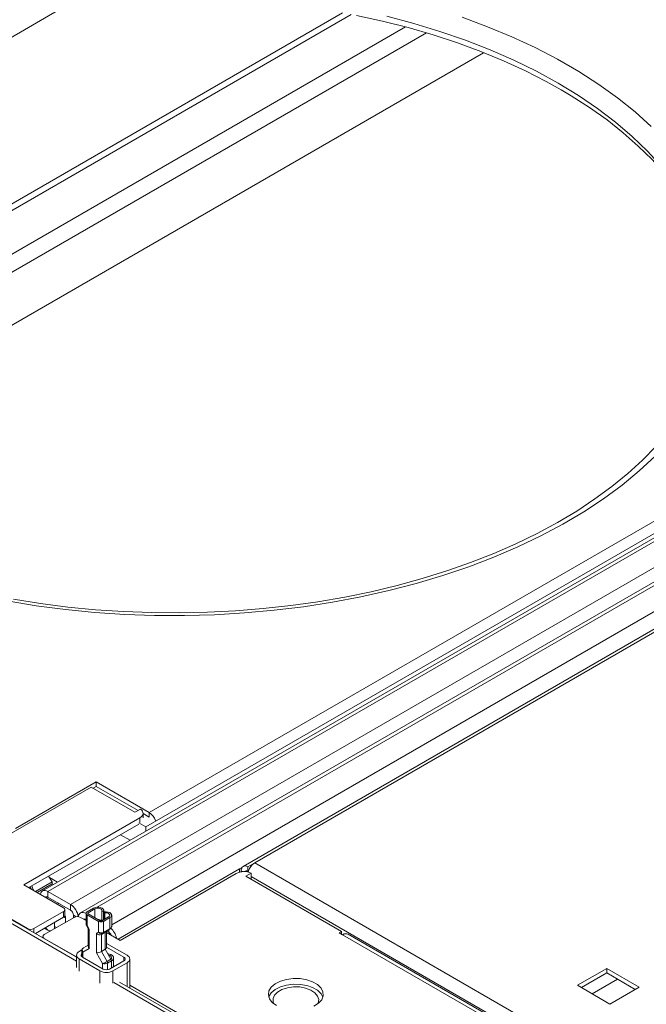
# Model space of a CAD drawing. Extents: x -2438 to -1867, y 1175 to 2170.
# Drawn here: x -2173 to -2167, y 1952 to 1960 of the extents above; entities that cross this region are included whole.
import ezdxf

# ---------------------------------------------------------------- set-up
doc = ezdxf.new("R2010")
doc.units = 0
doc.header["$MEASUREMENT"] = 0
doc.layers.add('Details', color=7, linetype='Continuous', lineweight=5)

msp = doc.modelspace()

# ---------------------------------------------------------------- linework, layer by layer
at = {"layer": 'Details', "color": 7, "linetype": 'Continuous', "lineweight": 9}
for p, q in [((-2172.2588, 1960.4477), (-2175.9846, 1958.2968)), ((-2169.9238, 1960.3629), (-2175.7875, 1956.9778)), ((-2169.8491, 1960.3489), (-2175.761, 1956.936)), ((-2169.3832, 1960.2408), (-2174.6901, 1957.1772)), ((-2169.204, 1960.1894), (-2174.6231, 1957.0611)), ((-2168.7121, 1960.0198), (-2174.4537, 1956.7052)), ((-2171.5858, 1953.4886), (-2163.5988, 1958.0995)), ((-2163.5642, 1958.0128), (-2171.6157, 1953.3648)), ((-2163.552, 1957.9824), (-2172.5038, 1952.8147)), ((-2172.4564, 1952.81), (-2163.5416, 1957.9564)), ((-2172.2625, 1952.698), (-2163.4689, 1957.7745)), ((-2163.429, 1957.6747), (-2172.1758, 1952.6253)), ((-2163.4186, 1957.6487), (-2172.0333, 1952.6755)), ((-2167.1245, 1955.2854), (-2171.9087, 1952.5235)), ((-2167.2384, 1955.0694), (-2170.7788, 1953.0256)), ((-2167.239, 1955.0413), (-2170.6795, 1953.0551)), ((-2172.0846, 1953.7075), (-2172.9278, 1953.2207)), ((-2172.7354, 1953.352), (-2172.0423, 1953.7522)), ((-2171.7085, 1953.4903), (-2172.0846, 1953.7075)), ((-2172.0684, 1953.6981), (-2172.0423, 1953.7131)), ((-2172.0423, 1953.7522), (-2171.5858, 1953.4886)), ((-2172.0423, 1953.7131), (-2172.0423, 1953.7522)), ((-2172.0423, 1953.7131), (-2171.6824, 1953.5054)), ((-2171.6606, 1953.518), (-2171.7085, 1953.4903)), ((-2171.6683, 1953.4426), (-2172.6636, 1952.868)), ((-2171.6683, 1953.4035), (-2171.6683, 1953.4426)), ((-2171.6394, 1953.4437), (-2171.6394, 1953.4827)), ((-2171.6394, 1953.4806), (-2171.5858, 1953.4496)), ((-2171.5858, 1953.4496), (-2171.5858, 1953.4886)), ((-2171.6755, 1953.3895), (-2172.6213, 1952.8435)), ((-2171.6157, 1953.3648), (-2171.6755, 1953.3993)), ((-2171.6157, 1953.3274), (-2171.6157, 1953.3648)), ((-2171.7503, 1953.2496), (-2171.8341, 1953.298)), ((-2171.8538, 1952.4004), (-2170.8096, 1953.0032)), ((-2170.7894, 1953.0149), (-2170.8096, 1953.0032)), ((-2170.8096, 1952.9759), (-2170.8096, 1953.0032)), ((-2170.7377, 1953.0215), (-2170.6795, 1953.0551)), ((-2170.7377, 1952.9829), (-2170.7377, 1953.0215)), ((-2170.6795, 1953.0551), (-2165.3866, 1949.9995)), ((-2172.4505, 1952.9422), (-2172.4215, 1952.892)), ((-2172.3739, 1952.8896), (-2172.4433, 1952.9297)), ((-2170.8393, 1952.9641), (-2171.8347, 1952.3894)), ((-2170.7959, 1952.9787), (-2170.7959, 1952.9879)), ((-2170.7826, 1952.9803), (-2170.7959, 1952.9879)), ((-2170.7087, 1952.9685), (-2170.7565, 1952.9409)), ((-2170.7565, 1952.9409), (-2169.933, 1952.4655)), ((-2170.7447, 1952.9789), (-2170.7322, 1952.9861)), ((-2170.7377, 1952.9829), (-2170.7322, 1952.9861)), ((-2170.7087, 1952.9197), (-2170.7143, 1952.9165)), ((-2170.7087, 1952.9197), (-2170.7087, 1952.9685)), ((-2165.4089, 1949.8781), (-2170.7087, 1952.9376)), ((-2173.27, 1952.8586), (-2172.633, 1952.4909)), ((-2172.6636, 1952.868), (-2172.3218, 1952.6706)), ((-2172.6085, 1952.851), (-2172.5989, 1952.8306)), ((-2172.4215, 1952.892), (-2172.5634, 1952.8101)), ((-2172.4215, 1952.8759), (-2172.5495, 1952.8021)), ((-2172.4215, 1952.892), (-2172.4215, 1952.8759)), ((-2172.4215, 1952.8759), (-2172.4096, 1952.8691)), ((-2172.2625, 1952.698), (-2172.4564, 1952.81)), ((-2172.4564, 1952.81), (-2172.4564, 1952.7612)), ((-2172.2625, 1952.6492), (-2172.4564, 1952.7612)), ((-2172.2625, 1952.6492), (-2172.2625, 1952.698)), ((-2172.0652, 1952.6669), (-2172.1207, 1952.6349)), ((-2172.3218, 1952.6384), (-2172.5773, 1952.4909)), ((-2172.3218, 1952.5896), (-2172.565, 1952.4492)), ((-2172.2323, 1952.5868), (-2172.4879, 1952.4393)), ((-2172.3218, 1952.5896), (-2172.3218, 1952.6384)), ((-2172.3046, 1952.5823), (-2172.3196, 1952.591)), ((-2172.3102, 1952.6057), (-2172.3102, 1952.6545)), ((-2172.3046, 1952.5823), (-2172.3046, 1952.5451)), ((-2172.2377, 1952.5837), (-2172.2377, 1952.6063)), ((-2172.2142, 1952.5928), (-2172.2377, 1952.6063)), ((-2172.1295, 1952.5596), (-2172.1766, 1952.5868)), ((-2172.1295, 1952.6226), (-2172.1295, 1952.5283)), ((-2172.1207, 1952.6104), (-2172.1207, 1952.5185)), ((-2172.0217, 1952.5532), (-2172.1207, 1952.6104)), ((-2172.0539, 1952.6604), (-2172.1122, 1952.6267)), ((-2172.1122, 1952.6267), (-2172.1122, 1952.6186)), ((-2172.0076, 1952.5581), (-2172.1122, 1952.6186)), ((-2172.0539, 1952.6604), (-2172.0539, 1952.5849)), ((-2171.9786, 1952.6394), (-2171.9942, 1952.6414)), ((-2171.9942, 1952.6414), (-2171.9942, 1952.5577)), ((-2171.9935, 1952.5581), (-2171.9351, 1952.5918)), ((-2171.9238, 1952.5853), (-2171.9793, 1952.5532)), ((-2171.9786, 1952.6394), (-2171.9786, 1952.5667)), ((-2171.9773, 1952.5674), (-2171.9773, 1952.6459)), ((-2171.9715, 1952.6353), (-2171.968, 1952.6263)), ((-2171.9715, 1952.6353), (-2171.9715, 1952.5708)), ((-2171.968, 1952.6263), (-2171.968, 1952.5728)), ((-2171.9238, 1952.5853), (-2171.9238, 1952.49)), ((-2171.9087, 1952.5097), (-2171.9087, 1952.6063)), ((-2172.2111, 1952.2117), (-2172.8138, 1952.5597)), ((-2172.2111, 1952.2448), (-2172.7648, 1952.5645)), ((-2172.4865, 1952.4945), (-2172.4567, 1952.4773)), ((-2172.3997, 1952.5446), (-2172.3997, 1952.5086)), ((-2172.3997, 1952.5086), (-2172.3837, 1952.4994)), ((-2172.1295, 1952.5711), (-2172.1395, 1952.5654)), ((-2172.1267, 1952.5178), (-2172.1107, 1952.4901)), ((-2172.1207, 1952.5185), (-2172.1024, 1952.4866)), ((-2172.0217, 1952.4613), (-2172.0217, 1952.5532)), ((-2171.9793, 1952.5532), (-2171.9793, 1952.4579)), ((-2172.633, 1952.4884), (-2172.633, 1952.4909)), ((-2172.5773, 1952.4909), (-2172.5773, 1952.4563)), ((-2172.4994, 1952.4232), (-2172.4994, 1952.4113)), ((-2172.1111, 1952.4908), (-2172.1111, 1952.3388)), ((-2172.1024, 1952.4866), (-2172.1024, 1952.3194)), ((-2172.0401, 1952.4507), (-2172.0217, 1952.4613)), ((-2172.0401, 1952.2834), (-2172.0401, 1952.4507)), ((-2171.9645, 1952.4597), (-2171.9977, 1952.4406)), ((-2171.9835, 1952.4488), (-2171.9977, 1952.4406)), ((-2171.9977, 1952.4406), (-2171.9977, 1952.2936)), ((-2171.9502, 1952.468), (-2171.9835, 1952.4488)), ((-2171.9793, 1952.4579), (-2171.9238, 1952.49)), ((-2171.9502, 1952.468), (-2171.9645, 1952.4597)), ((-2171.9645, 1952.4597), (-2171.9645, 1952.3128)), ((-2171.9537, 1952.3278), (-2171.9537, 1952.466)), ((-2171.8347, 1952.3894), (-2171.9537, 1952.4581)), ((-2171.9495, 1952.4685), (-2171.9345, 1952.4598)), ((-2171.922, 1952.4898), (-2171.9461, 1952.4758)), ((-2171.9345, 1952.4825), (-2171.9345, 1952.4598)), ((-2169.933, 1952.4655), (-2169.9522, 1952.4544)), ((-2169.9522, 1952.4544), (-2169.9243, 1952.4383)), ((-2169.933, 1952.4433), (-2169.933, 1952.4655)), ((-2165.4142, 1949.8347), (-2169.9243, 1952.4383)), ((-2165.4115, 1949.8651), (-2169.8769, 1952.443)), ((-2172.2111, 1952.2473), (-2172.4879, 1952.4071)), ((-2172.4879, 1952.4046), (-2172.4879, 1952.4071)), ((-2172.1519, 1952.3254), (-2172.1111, 1952.3489)), ((-2171.9537, 1952.3637), (-2171.7768, 1952.2616)), ((-2171.9537, 1952.3315), (-2171.8046, 1952.2455)), ((-2172.2111, 1952.2617), (-2172.2111, 1952.1558)), ((-2172.188, 1952.2938), (-2172.1641, 1952.3076)), ((-2172.1649, 1952.303), (-2172.1649, 1952.2489)), ((-2171.9823, 1952.1429), (-2172.1602, 1952.2456)), ((-2172.1024, 1952.3194), (-2172.1561, 1952.2883)), ((-2172.1561, 1952.2883), (-2172.1561, 1952.2432)), ((-2171.9864, 1952.1904), (-2172.0401, 1952.2834)), ((-2171.9645, 1952.3128), (-2171.9977, 1952.2936)), ((-2171.9977, 1952.2936), (-2171.9481, 1952.2077)), ((-2171.9645, 1952.3128), (-2171.9149, 1952.2269)), ((-2171.8924, 1952.1627), (-2171.8924, 1952.2398)), ((-2171.8046, 1952.2134), (-2171.8046, 1952.2455)), ((-2172.0102, 1952.1269), (-2172.188, 1952.2295)), ((-2172.188, 1952.2295), (-2172.188, 1952.1236)), ((-2171.9864, 1952.1453), (-2171.9864, 1952.1904)), ((-2171.9481, 1952.2077), (-2171.9149, 1952.2269)), ((-2171.9107, 1952.2129), (-2171.944, 1952.1937)), ((-2171.944, 1952.1937), (-2171.944, 1952.1371)), ((-2171.8046, 1952.2134), (-2171.9266, 1952.1429)), ((-2171.9108, 1952.2143), (-2171.9002, 1952.2223)), ((-2171.9107, 1952.1521), (-2171.9107, 1952.2129)), ((-2171.7768, 1952.1973), (-2171.8988, 1952.1269)), ((-2171.7768, 1951.9941), (-2171.7768, 1952.1973)), ((-2171.7537, 1951.9808), (-2171.7537, 1952.2294)), ((-2172.0102, 1952.021), (-2172.0102, 1952.1269)), ((-2171.8988, 1952.1269), (-2171.8988, 1952.021)), ((-2167.6543, 1952.1479), (-2167.9048, 1952.0032)), ((-2167.8714, 1951.9839), (-2167.6543, 1952.1093)), ((-2167.3759, 1951.9872), (-2167.6543, 1952.1479)), ((-2167.6543, 1952.1093), (-2167.6543, 1952.1479)), ((-2167.6543, 1952.1093), (-2167.4093, 1951.9679)), ((-2156.2832, 1943.0167), (-2171.8897, 1952.0262)), ((-2156.2342, 1943.0216), (-2171.8408, 1952.0311)), ((-2157.6672, 1943.8735), (-2171.7537, 1952.0054)), ((-2167.9048, 1952.0032), (-2167.6264, 1951.8425)), ((-2167.5618, 1952.0559), (-2167.7789, 1951.9305)), ((-2167.6264, 1951.8425), (-2167.3759, 1951.9872))]:
    msp.add_line(p, q, dxfattribs=at)
at = {"layer": 'Details', "color": 7, "linetype": 'Continuous', "lineweight": 9, "flags": 128}
for points in [[(-2169.8052, 1960.3406), (-2169.5803, 1960.291), (-2169.3604, 1960.235), (-2169.1459, 1960.1725), (-2168.9374, 1960.1039), (-2168.7354, 1960.0294), (-2168.5406, 1959.9491), (-2168.3534, 1959.8633), (-2168.1744, 1959.7723), (-2168.0467, 1959.7014)], [(-2169.5452, 1960.3329), (-2169.313, 1960.2714), (-2169.0871, 1960.2027), (-2168.868, 1960.1269), (-2168.6564, 1960.0444), (-2168.4529, 1959.9553), (-2168.2581, 1959.86), (-2168.0726, 1959.7586)], [(-2167.2706, 1959.3858), (-2167.4098, 1959.5111), (-2167.5605, 1959.6318), (-2167.7221, 1959.7477), (-2167.8944, 1959.8584), (-2168.0766, 1959.9636), (-2168.2684, 1960.063), (-2168.4691, 1960.1563), (-2168.6782, 1960.2433), (-2168.8951, 1960.3237)], [(-2168.0726, 1959.7586), (-2167.8971, 1959.6515), (-2167.7319, 1959.5391), (-2167.5775, 1959.4216), (-2167.4346, 1959.2994), (-2167.3034, 1959.173), (-2167.1843, 1959.0425), (-2167.0778, 1958.9085), (-2166.9841, 1958.7714), (-2166.9035, 1958.6315), (-2166.8363, 1958.4892), (-2166.7826, 1958.3451), (-2166.7427, 1958.1995), (-2166.7166, 1958.0528), (-2166.7151, 1958.0413)], [(-2168.0467, 1959.7014), (-2167.9596, 1959.6497), (-2167.8007, 1959.5478), (-2167.6513, 1959.4416), (-2167.5118, 1959.3314), (-2167.3826, 1959.2176), (-2167.264, 1959.1004), (-2167.1562, 1958.9802), (-2167.0594, 1958.8572), (-2166.9739, 1958.7318), (-2166.8998, 1958.6042), (-2166.8373, 1958.4748), (-2166.7866, 1958.3437), (-2166.7477, 1958.2111), (-2166.7209, 1958.0774), (-2166.7159, 1958.0312)], [(-2167.23, 1956.6363), (-2167.3459, 1956.5177), (-2167.4723, 1956.4025), (-2167.609, 1956.291), (-2167.7557, 1956.1835), (-2167.9121, 1956.0802), (-2168.0776, 1955.9815), (-2168.252, 1955.8876), (-2168.4347, 1955.7988), (-2168.6253, 1955.7154), (-2168.8233, 1955.6376), (-2169.0281, 1955.5657), (-2169.2393, 1955.4998), (-2169.4563, 1955.4401), (-2169.6784, 1955.3869), (-2169.9051, 1955.3402), (-2170.1358, 1955.3002), (-2170.3698, 1955.2671), (-2170.6065, 1955.2409), (-2170.8454, 1955.2217), (-2171.0857, 1955.2095), (-2171.3267, 1955.2044), (-2171.568, 1955.2065), (-2171.8087, 1955.2156), (-2172.0482, 1955.2318), (-2172.286, 1955.255), (-2172.5213, 1955.2852), (-2172.7535, 1955.3223)], [(-2172.8064, 1955.3068), (-2172.5583, 1955.2664), (-2172.3069, 1955.2337), (-2172.0528, 1955.2088), (-2171.7967, 1955.1919), (-2171.5394, 1955.1829), (-2171.2817, 1955.1819), (-2171.0242, 1955.1889), (-2170.7678, 1955.2038), (-2170.5131, 1955.2267), (-2170.261, 1955.2575), (-2170.012, 1955.296), (-2169.767, 1955.3421), (-2169.5266, 1955.3958), (-2169.2916, 1955.4569), (-2169.0626, 1955.5252), (-2168.8402, 1955.6004), (-2168.6252, 1955.6825), (-2168.4181, 1955.771), (-2168.2196, 1955.8659), (-2168.0301, 1955.9668), (-2167.8503, 1956.0734), (-2167.6807, 1956.1855), (-2167.5218, 1956.3026), (-2167.3739, 1956.4245), (-2167.2376, 1956.5507)], [(-2171.6683, 1953.4426), (-2171.6568, 1953.4505), (-2171.6481, 1953.4595), (-2171.6423, 1953.4692), (-2171.6396, 1953.4794), (-2171.6402, 1953.4897), (-2171.644, 1953.4998), (-2171.6509, 1953.5093), (-2171.6606, 1953.518)], [(-2170.7377, 1953.0215), (-2170.749, 1953.0268), (-2170.76, 1953.0292), (-2170.77, 1953.0288), (-2170.7788, 1953.0256), (-2170.7861, 1953.0196), (-2170.7914, 1953.0111), (-2170.7947, 1953.0004), (-2170.7959, 1952.9879)], [(-2170.7377, 1952.9829), (-2170.7425, 1952.9852), (-2170.7472, 1952.9862), (-2170.7515, 1952.986), (-2170.7552, 1952.9846), (-2170.7583, 1952.9821), (-2170.7595, 1952.9804)], [(-2172.5802, 1952.8198), (-2172.589, 1952.8414), (-2172.5965, 1952.8579)], [(-2172.4564, 1952.81), (-2172.4695, 1952.8161), (-2172.482, 1952.8189), (-2172.4936, 1952.8184), (-2172.5038, 1952.8147), (-2172.5121, 1952.8078), (-2172.5183, 1952.798), (-2172.522, 1952.7862)], [(-2172.4564, 1952.7612), (-2172.4612, 1952.7634), (-2172.4659, 1952.7645), (-2172.4701, 1952.7643), (-2172.4739, 1952.7629), (-2172.477, 1952.7603), (-2172.4771, 1952.7602)], [(-2172.3218, 1952.6384), (-2172.3169, 1952.6419), (-2172.3132, 1952.6458), (-2172.311, 1952.6501), (-2172.3102, 1952.6545), (-2172.311, 1952.6589), (-2172.3132, 1952.6632), (-2172.3169, 1952.6671), (-2172.3218, 1952.6706)], [(-2172.0652, 1952.6669), (-2172.0518, 1952.6725), (-2172.036, 1952.6753), (-2172.0195, 1952.6752), (-2172.004, 1952.6719), (-2171.991, 1952.6661), (-2171.9819, 1952.6581), (-2171.9776, 1952.6489), (-2171.9786, 1952.6394)], [(-2172.0539, 1952.6604), (-2172.0447, 1952.6642), (-2172.0338, 1952.6662), (-2172.0224, 1952.6661), (-2172.0117, 1952.6639), (-2172.0027, 1952.6598), (-2171.9965, 1952.6543), (-2171.9935, 1952.648), (-2171.9942, 1952.6414)], [(-2172.1947, 1952.5928), (-2172.1942, 1952.5963), (-2172.1903, 1952.6086), (-2172.1842, 1952.6184), (-2172.1758, 1952.6253), (-2172.1657, 1952.6291), (-2172.1541, 1952.6295), (-2172.1415, 1952.6267), (-2172.1284, 1952.6206)], [(-2172.1207, 1952.6349), (-2172.1245, 1952.6323), (-2172.1272, 1952.6293), (-2172.1289, 1952.626), (-2172.1295, 1952.6226), (-2172.1289, 1952.6193), (-2172.1272, 1952.616), (-2172.1245, 1952.613), (-2172.1207, 1952.6104)], [(-2172.1122, 1952.6186), (-2172.1135, 1952.6194), (-2172.1144, 1952.6204), (-2172.115, 1952.6215), (-2172.1152, 1952.6226), (-2172.115, 1952.6238), (-2172.1144, 1952.6248), (-2172.1135, 1952.6258), (-2172.1122, 1952.6267)], [(-2171.9238, 1952.5853), (-2171.9141, 1952.593), (-2171.9092, 1952.6021), (-2171.9096, 1952.6117), (-2171.9151, 1952.6207), (-2171.9253, 1952.6282), (-2171.9391, 1952.6334), (-2171.955, 1952.6359), (-2171.9715, 1952.6353)], [(-2171.9351, 1952.5918), (-2171.9284, 1952.5972), (-2171.9251, 1952.6034), (-2171.9253, 1952.61), (-2171.9291, 1952.6162), (-2171.9361, 1952.6214), (-2171.9456, 1952.625), (-2171.9566, 1952.6267), (-2171.968, 1952.6263)], [(-2172.1292, 1952.5284), (-2172.1288, 1952.523), (-2172.1264, 1952.5179)], [(-2171.922, 1952.4898), (-2171.9131, 1952.4976), (-2171.909, 1952.5066), (-2171.9087, 1952.5097)], [(-2172.4879, 1952.4071), (-2172.4928, 1952.4106), (-2172.4964, 1952.4145), (-2172.4987, 1952.4188), (-2172.4994, 1952.4232), (-2172.4987, 1952.4276), (-2172.4964, 1952.4319), (-2172.4928, 1952.4358), (-2172.4879, 1952.4393)], [(-2171.9238, 1952.49), (-2171.9236, 1952.49), (-2171.922, 1952.4898)], [(-2169.9243, 1952.4383), (-2169.9113, 1952.4444), (-2169.8987, 1952.4472), (-2169.8871, 1952.4467), (-2169.8769, 1952.443), (-2169.8769, 1952.443)], [(-2172.188, 1952.2938), (-2172.1978, 1952.2869), (-2172.2051, 1952.2791), (-2172.2096, 1952.2705), (-2172.2111, 1952.2617), (-2172.2096, 1952.2528), (-2172.2051, 1952.2443), (-2172.1978, 1952.2364), (-2172.188, 1952.2295)], [(-2172.1602, 1952.2456), (-2172.1651, 1952.249), (-2172.1687, 1952.253), (-2172.1709, 1952.2572), (-2172.1717, 1952.2617), (-2172.1709, 1952.2661), (-2172.1687, 1952.2704), (-2172.1651, 1952.2743), (-2172.1649, 1952.2745)], [(-2171.9002, 1952.2223), (-2171.8931, 1952.2345), (-2171.8938, 1952.2473), (-2171.9022, 1952.2592), (-2171.9173, 1952.2686), (-2171.9372, 1952.2744), (-2171.9428, 1952.2752)], [(-2171.9146, 1952.2264), (-2171.912, 1952.2295), (-2171.9084, 1952.2398), (-2171.912, 1952.2501), (-2171.922, 1952.2588), (-2171.9366, 1952.2645)], [(-2171.8046, 1952.2455), (-2171.7997, 1952.242), (-2171.7961, 1952.2381), (-2171.7939, 1952.2339), (-2171.7931, 1952.2294), (-2171.7939, 1952.225), (-2171.7961, 1952.2207), (-2171.7997, 1952.2168), (-2171.8046, 1952.2134)], [(-2171.7768, 1952.1973), (-2171.767, 1952.2042), (-2171.7597, 1952.212), (-2171.7553, 1952.2206), (-2171.7537, 1952.2294), (-2171.7553, 1952.2383), (-2171.7597, 1952.2468), (-2171.767, 1952.2547), (-2171.7768, 1952.2616)], [(-2170.4932, 1951.8294), (-2170.5295, 1951.8564), (-2170.553, 1951.8878), (-2170.5623, 1951.9215), (-2170.5567, 1951.9556), (-2170.5367, 1951.9877), (-2170.5034, 1952.016), (-2170.459, 1952.0386), (-2170.4062, 1952.0541), (-2170.3484, 1952.0616), (-2170.2892, 1952.0605), (-2170.2324, 1952.051), (-2170.1814, 1952.0336), (-2170.1395, 1952.0094), (-2170.1094, 1951.98), (-2170.0929, 1951.9471), (-2170.091, 1951.913), (-2170.1039, 1951.8796), (-2170.1308, 1951.8492), (-2170.17, 1951.8235)], [(-2170.5586, 1951.9014), (-2170.5567, 1951.9067), (-2170.5367, 1951.9389), (-2170.5034, 1951.9672), (-2170.459, 1951.9898), (-2170.4062, 1952.0053), (-2170.3484, 1952.0127), (-2170.2892, 1952.0117), (-2170.2324, 1952.0021), (-2170.1814, 1951.9847), (-2170.1395, 1951.9606), (-2170.1094, 1951.9311), (-2170.0938, 1951.9014)], [(-2170.5142, 1951.8433), (-2170.5202, 1951.8577), (-2170.522, 1951.8886), (-2170.5094, 1951.9187), (-2170.4831, 1951.9456), (-2170.4452, 1951.9675), (-2170.3984, 1951.9827), (-2170.3464, 1951.99), (-2170.2928, 1951.989), (-2170.2417, 1951.9796), (-2170.1969, 1951.9626), (-2170.1616, 1951.9393), (-2170.1386, 1951.9114), (-2170.1295, 1951.8809), (-2170.135, 1951.8501), (-2170.1383, 1951.8432)]]:
    msp.add_lwpolyline(points, dxfattribs=at)
at = {"layer": 'Details', "color": 7, "linetype": 'Continuous', "lineweight": 9}
for centre, radius, start, end in [((-2171.658, 1953.3792), 0.1314, 17.64586, 56.70102), ((-2170.6082, 1952.9468), 0.1301, 123.27463, 162.41823), ((-2170.7695, 1952.8229), 0.1578, 67.35771, 116.25557), ((-2170.6173, 1952.9482), 0.121, 161.72068, 166.18192), ((-2172.4283, 1952.7216), 0.0519, 127.36798, 139.93693), ((-2172.3305, 1952.6638), 0.0558, 127.52443, 139.45861), ((-2172.3471, 1952.5714), 0.1526, 8.12318, 56.29831), ((-2172.3296, 1952.6079), 0.0199, 293.30423, 347.34413), ((-2172.3247, 1952.5845), 0.0202, 353.6415, 49.85359), ((-2172.2931, 1952.6029), 0.0555, 3.54156, 56.45821), ((-2172.2045, 1952.5309), 0.0625, 63.54596, 116.45404), ((-2172.4357, 1952.514), 0.0423, 198.44901, 275.91028), ((-2172.4555, 1952.5107), 0.0559, 335.2684, 356.58469), ((-2172.1386, 1952.5609), 0.0147, 51.65113, 135.39508), ((-2172.0237, 1952.5331), 0.0369, 41.3153, 96.22177), ((-2172.0005, 1952.5959), 0.0476, 243.54596, 296.45404), ((-2172.0005, 1952.5724), 0.0159, 243.54599, 296.45403), ((-2172.0234, 1952.3801), 0.1573, 10.75742, 46.79339), ((-2172.6052, 1952.5468), 0.0625, 243.54597, 296.45403), ((-2171.9893, 1952.4568), 0.0101, 305.67006, 6.69036), ((-2171.9556, 1952.4756), 0.00943, 304.45465, 1.2805), ((-2171.9647, 1952.4138), 0.0552, 22.72428, 56.74437), ((-2172.141, 1952.3043), 0.0238, 117.44926, 186.89541), ((-2171.9728, 1952.3303), 0.0194, 295.46758, 350.44359), ((-2171.973, 1952.1926), 0.0291, 4.42268, 31.26035), ((-2171.9407, 1952.2114), 0.0301, 6.29303, 30.88861), ((-2171.9308, 1952.2129), 0.02, 0.23157, 3.99853), ((-2171.9545, 1952.2388), 0.125, 243.54596, 296.45404), ((-2171.9545, 1952.1989), 0.0625, 243.54597, 296.45403)]:
    msp.add_arc(centre, radius, start, end, dxfattribs=at)
for centre, major_axis, ratio, start_param, end_param in [((-2172.0995, 1952.5307), (0.03, 0.0032), 0.493412, 3.089506, 3.874904), ((-2172.0995, 1952.5307), (0.0272, 0.0129), 0.111945, 3.150631, 3.766149), ((-2172.0811, 1952.4989), (0.0299, 0.008), 0.317765, 3.226533, 3.842051), ((-2172.0189, 1952.4629), (-0.0277, 0.016), 0.7174, 1.17804, 2.748836), ((-2172.0005, 1952.4736), (-0.0299, 0.0042), 0.649801, 0.875546, 2.446342), ((-2172.0005, 1952.4736), (-0.0206, 0.0221), 0.801715, 1.387726, 2.958522), ((-2172.1349, 1952.3006), (-0.0206, 0.0221), 0.801715, -0.18307, 1.387726), ((-2172.0811, 1952.3316), (-0.0277, 0.016), 0.7174, 0.392642, 1.17804), ((-2172.1349, 1952.3006), (-0.0299, 0.0042), 0.649801, 0.089468, 0.875546), ((-2172.0189, 1952.2957), (0.0299, 0.008), 0.317765, 3.842051, 5.412847), ((-2171.9652, 1952.2026), (0.0272, 0.0129), 0.111945, 3.766149, 5.336945), ((-2171.9652, 1952.2026), (0.03, 0.0032), 0.493412, 3.874904, 5.4457), ((-2171.9549, 1952.2731), (-0.0498, 0.0562), 0.672188, 3.004979, 3.285125)]:
    msp.add_ellipse(centre, major_axis=major_axis, ratio=ratio, start_param=start_param, end_param=end_param, dxfattribs=at)

doc.saveas('drawing.dxf')
